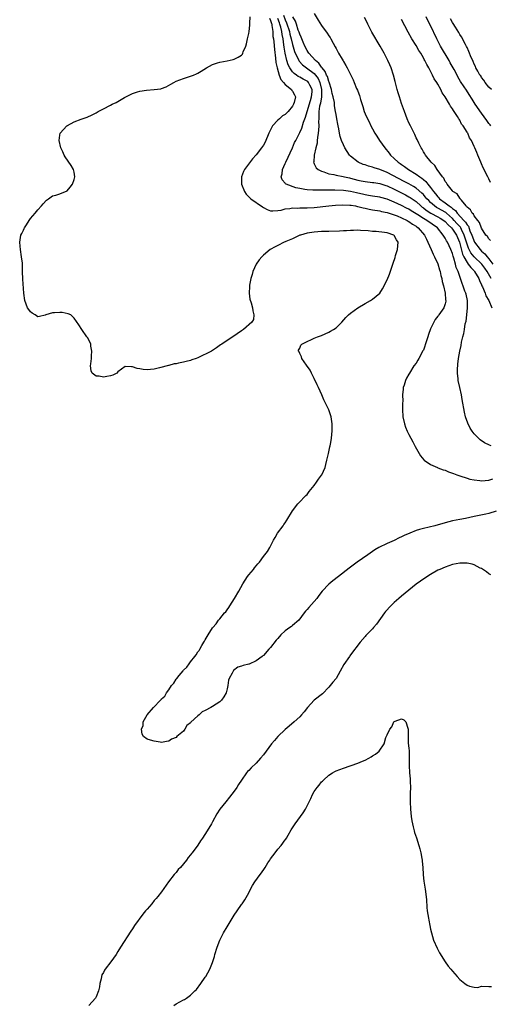
# Model space of a CAD drawing. Units: inches. Extents: x 2502000 to 2505000, y 1482000 to 1485000.
# Drawn here: x 2502458 to 2502587, y 1484109 to 1484380 of the extents above; entities that cross this region are included whole.
import ezdxf

# ---------------------------------------------------------------- set-up
doc = ezdxf.new("R2010")
doc.units = ezdxf.units.IN
doc.header["$MEASUREMENT"] = 0
doc.layers.add('LD25021482_10ft', color=80, linetype='Continuous')

msp = doc.modelspace()

# ---------------------------------------------------------------- linework, layer by layer
at = {"layer": 'LD25021482_10ft'}
for points, elevation in [([(2502589, 1484244.97), (2502587, 1484244.35), (2502586.17, 1484244.17), (2502583, 1484243.54), (2502580.6, 1484243), (2502579, 1484242.68), (2502577, 1484242.31), (2502575, 1484241.84), (2502572.11, 1484241), (2502570.63, 1484240.63), (2502569, 1484240.26), (2502567.93, 1484239.93), (2502567, 1484239.68), (2502565.3, 1484239), (2502563.71, 1484238.29), (2502563, 1484237.92), (2502562.34, 1484237.66), (2502560.94, 1484236.94), (2502559, 1484236.08), (2502556.76, 1484235), (2502555.63, 1484234.37), (2502555, 1484233.89), (2502553.74, 1484233), (2502550.81, 1484231), (2502549, 1484229.64), (2502548.63, 1484229.37), (2502545.69, 1484227), (2502544.13, 1484225.87), (2502543, 1484224.94), (2502541.13, 1484223), (2502540.21, 1484221.79), (2502539.66, 1484221), (2502539, 1484220.11), (2502537.47, 1484218.53), (2502537, 1484217.93), (2502536.55, 1484217.45), (2502536.26, 1484217), (2502534.71, 1484215), (2502533, 1484213.52), (2502532.69, 1484213.31), (2502532.31, 1484213), (2502531, 1484212.04), (2502529.82, 1484211), (2502529, 1484210.01), (2502528.49, 1484209.51), (2502527, 1484207.52), (2502526.52, 1484207), (2502525, 1484205.3), (2502524.83, 1484205.17), (2502524.65, 1484205), (2502523, 1484203.78), (2502521.07, 1484202.93), (2502521, 1484202.89), (2502519.43, 1484202.57), (2502519, 1484202.38), (2502517.96, 1484202.04), (2502516.8, 1484201.2), (2502516.68, 1484201), (2502516.42, 1484200.42), (2502515.63, 1484199), (2502515.45, 1484198.55), (2502515.18, 1484197), (2502515, 1484196.1), (2502514.76, 1484195), (2502514.1, 1484193.9), (2502513.52, 1484193), (2502513, 1484192.56), (2502511, 1484191.27), (2502510.55, 1484191), (2502509, 1484190.17), (2502508.19, 1484189.81), (2502507.35, 1484189), (2502507, 1484188.73), (2502505.09, 1484186.91), (2502505, 1484186.77), (2502503.96, 1484186.04), (2502503.37, 1484185), (2502503, 1484184.47), (2502501.24, 1484183), (2502501, 1484182.75), (2502499.71, 1484182.29), (2502499, 1484181.68), (2502498.39, 1484181.61), (2502497, 1484181.34), (2502496.6, 1484181.4), (2502495, 1484181.69), (2502493.96, 1484181.95), (2502493, 1484182.3), (2502492.02, 1484183), (2502491.63, 1484183.63), (2502491.48, 1484185), (2502491.96, 1484186.04), (2502491.96, 1484187), (2502493.05, 1484189), (2502494.82, 1484191), (2502496.71, 1484193), (2502496.86, 1484193.14), (2502497, 1484193.33), (2502497.92, 1484194.08), (2502498.33, 1484195), (2502499, 1484195.85), (2502499.72, 1484197), (2502500.36, 1484197.64), (2502501, 1484198.76), (2502501.16, 1484199), (2502501.81, 1484199.81), (2502502.9, 1484201.1), (2502503, 1484201.24), (2502503.93, 1484202.07), (2502504.57, 1484203), (2502505, 1484203.57), (2502506.17, 1484205), (2502506.56, 1484205.44), (2502507, 1484206.26), (2502507.36, 1484206.64), (2502507.49, 1484207), (2502508.08, 1484208.08), (2502508.66, 1484209), (2502508.8, 1484209.2), (2502509, 1484209.57), (2502509.82, 1484211), (2502511, 1484212.87), (2502511.09, 1484213), (2502512.01, 1484213.99), (2502512.7, 1484215), (2502513, 1484215.34), (2502514.33, 1484217), (2502514.66, 1484217.34), (2502515, 1484217.86), (2502515.53, 1484218.47), (2502515.78, 1484219), (2502517.08, 1484221), (2502518.23, 1484223), (2502519.36, 1484225), (2502520.66, 1484227), (2502521, 1484227.45), (2502522.29, 1484229), (2502522.6, 1484229.4), (2502523, 1484229.95), (2502523.51, 1484230.49), (2502523.91, 1484231), (2502525, 1484232.5), (2502525.43, 1484233), (2502526.12, 1484233.88), (2502526.78, 1484235), (2502527.8, 1484237), (2502528.26, 1484237.74), (2502528.91, 1484239), (2502530.41, 1484241), (2502530.67, 1484241.33), (2502531, 1484241.84), (2502531.47, 1484242.53), (2502533, 1484245.1), (2502534.46, 1484247), (2502535, 1484247.6), (2502536.39, 1484249), (2502536.68, 1484249.32), (2502537, 1484249.61), (2502537.62, 1484250.38), (2502538.07, 1484251), (2502539, 1484252.07), (2502539.59, 1484253), (2502540.18, 1484253.82), (2502541, 1484254.87), (2502541.08, 1484255), (2502541.96, 1484257), (2502542.16, 1484257.84), (2502542.47, 1484259), (2502542.88, 1484260.88), (2502543.25, 1484262.75), (2502543.33, 1484263), (2502543.42, 1484263.42), (2502543.69, 1484265), (2502543.81, 1484266.19), (2502543.94, 1484267), (2502543.96, 1484269), (2502543.63, 1484271), (2502543, 1484272.87), (2502542.91, 1484273.09), (2502541.67, 1484275.67), (2502541.05, 1484277.05), (2502540.15, 1484279), (2502539.8, 1484279.8), (2502539, 1484281.53), (2502538.22, 1484283), (2502537.83, 1484283.83), (2502536.83, 1484285.17), (2502535.55, 1484287), (2502535.48, 1484287.48), (2502535, 1484288.44), (2502534.83, 1484288.83), (2502534.69, 1484289), (2502534.68, 1484289.32), (2502535, 1484289.85), (2502535.28, 1484290.72), (2502535.55, 1484291), (2502537, 1484291.74), (2502538.23, 1484292.23), (2502539, 1484292.6), (2502539.9, 1484293), (2502540.7, 1484293.3), (2502541, 1484293.38), (2502543, 1484294.25), (2502543.49, 1484294.51), (2502544.27, 1484295), (2502545, 1484295.49), (2502546.55, 1484297), (2502547.7, 1484298.3), (2502548.4, 1484299), (2502549, 1484299.51), (2502551, 1484300.93), (2502553, 1484302.19), (2502554.46, 1484303), (2502555, 1484303.37), (2502557, 1484304.98), (2502557.79, 1484306.21), (2502559, 1484308.67), (2502559.73, 1484310.27), (2502560.41, 1484312.41), (2502560.73, 1484313.27), (2502561.22, 1484314.78), (2502561.38, 1484315.38), (2502561.87, 1484317), (2502561.99, 1484318.01), (2502562.06, 1484319), (2502561.65, 1484319.65), (2502561, 1484320.87), (2502560.87, 1484321), (2502559, 1484321.56), (2502558.32, 1484321.68), (2502556.04, 1484321.96), (2502555, 1484322.01), (2502553.83, 1484322.17), (2502551.73, 1484322.27), (2502551, 1484322.29), (2502549.77, 1484322.23), (2502549, 1484322.23), (2502547.85, 1484322.15), (2502547, 1484322.13), (2502545.92, 1484322.08), (2502543, 1484322.01), (2502541, 1484321.94), (2502539, 1484321.79), (2502537, 1484321.48), (2502535.2, 1484321), (2502535, 1484320.93), (2502533, 1484319.99), (2502531.21, 1484319.21), (2502531, 1484319.1), (2502530.73, 1484319), (2502529, 1484318.15), (2502528.21, 1484317.79), (2502526.84, 1484317), (2502525, 1484315.45), (2502524.55, 1484315), (2502523.85, 1484314.15), (2502523, 1484313), (2502522.08, 1484311), (2502521.88, 1484310.12), (2502521.51, 1484309), (2502521.16, 1484307.16), (2502521.15, 1484307), (2502521.17, 1484306.83), (2502521.05, 1484305), (2502521.31, 1484303.31), (2502521.64, 1484302.36), (2502522.04, 1484301), (2502522.1, 1484300.1), (2502522.41, 1484299), (2502522.24, 1484297.76), (2502521.84, 1484297), (2502519.52, 1484295), (2502519, 1484294.67), (2502516.58, 1484293), (2502515, 1484291.97), (2502513.62, 1484291), (2502513.25, 1484290.75), (2502512.07, 1484289.93), (2502510.7, 1484289), (2502507, 1484287.21), (2502506.5, 1484287), (2502505.35, 1484286.65), (2502505, 1484286.48), (2502503.78, 1484286.22), (2502503, 1484285.99), (2502501.7, 1484285.7), (2502501, 1484285.59), (2502500.46, 1484285.54), (2502499, 1484285.13), (2502498.88, 1484285.12), (2502496.43, 1484284.43), (2502495, 1484284.13), (2502493.99, 1484283.99), (2502493, 1484283.94), (2502491.97, 1484283.97), (2502491, 1484284.15), (2502490.25, 1484284.25), (2502489, 1484284.73), (2502488.7, 1484284.7), (2502487, 1484284.84), (2502485, 1484283.33), (2502484.67, 1484283), (2502483.59, 1484282.41), (2502483, 1484282.21), (2502481.96, 1484282.04), (2502481, 1484281.85), (2502479.83, 1484282.17), (2502479, 1484282.2), (2502477.95, 1484283), (2502477.61, 1484283.61), (2502477.5, 1484285), (2502477.51, 1484285.51), (2502477.69, 1484287), (2502477.76, 1484287.76), (2502477.83, 1484289), (2502477.55, 1484290.45), (2502477.52, 1484291), (2502477.4, 1484291.4), (2502477, 1484292.07), (2502476.69, 1484292.69), (2502476.48, 1484293), (2502475.04, 1484295), (2502474.28, 1484296.28), (2502473, 1484298.14), (2502472.04, 1484299), (2502471.32, 1484299.32), (2502469.64, 1484299.64), (2502469, 1484299.71), (2502467.57, 1484299.57), (2502467, 1484299.54), (2502465.19, 1484299), (2502465, 1484298.91), (2502463.41, 1484298.59), (2502463, 1484298.47), (2502462.2, 1484299), (2502461.45, 1484299.45), (2502461, 1484299.85), (2502460.52, 1484300.52), (2502460.15, 1484301), (2502459.36, 1484303), (2502459.09, 1484305), (2502458.83, 1484308.83), (2502458.8, 1484311), (2502458.75, 1484312.75), (2502458.75, 1484313), (2502458.73, 1484313.27), (2502458.52, 1484315), (2502458.18, 1484317), (2502458.07, 1484317.93), (2502457.99, 1484319), (2502458.34, 1484321), (2502458.58, 1484321.42), (2502459, 1484322.29), (2502459.25, 1484322.75), (2502459.33, 1484323), (2502459.83, 1484323.83), (2502460.59, 1484325), (2502461, 1484325.56), (2502462.27, 1484327), (2502463, 1484327.92), (2502463.99, 1484329), (2502464.42, 1484329.58), (2502465.38, 1484330.62), (2502465.88, 1484331), (2502467, 1484331.74), (2502467.94, 1484331.94), (2502469, 1484332.34), (2502471, 1484333.19), (2502471.82, 1484334.18), (2502472.53, 1484335), (2502473, 1484336.25), (2502473.19, 1484337), (2502473, 1484338.27), (2502472.81, 1484339), (2502472.11, 1484340.11), (2502470.48, 1484342.48), (2502470.25, 1484343), (2502469.89, 1484343.89), (2502469.34, 1484345), (2502468.81, 1484347), (2502469, 1484348.44), (2502469.13, 1484349), (2502470.92, 1484351), (2502471, 1484351.07), (2502471.15, 1484351.15), (2502473, 1484352.17), (2502474.89, 1484352.89), (2502476.57, 1484353.43), (2502477.91, 1484354.09), (2502479, 1484354.66), (2502479.53, 1484355), (2502481, 1484355.7), (2502483, 1484356.76), (2502483.38, 1484357), (2502484.53, 1484357.47), (2502486.83, 1484358.83), (2502489, 1484359.91), (2502490.42, 1484360.42), (2502491, 1484360.6), (2502492.89, 1484360.89), (2502495, 1484361), (2502496.78, 1484361.22), (2502497, 1484361.29), (2502498.23, 1484361.77), (2502499.53, 1484362.47), (2502500.34, 1484363), (2502501, 1484363.3), (2502503, 1484364.06), (2502505, 1484364.69), (2502505.74, 1484365), (2502506.65, 1484365.35), (2502507, 1484365.51), (2502507.9, 1484366.1), (2502509.34, 1484367), (2502511, 1484367.93), (2502512.36, 1484368.36), (2502513, 1484368.58), (2502515, 1484368.95), (2502516.68, 1484369.32), (2502517, 1484369.41), (2502518.1, 1484369.9), (2502519, 1484370.53), (2502519.24, 1484370.76), (2502519.34, 1484371), (2502519.45, 1484371.45), (2502520.14, 1484373), (2502520.39, 1484373.61), (2502520.65, 1484375), (2502521, 1484376.43), (2502521.08, 1484377), (2502521.26, 1484378.74), (2502521.28, 1484379.28), (2502521.4, 1484381)], 7510), ([(2502526.7, 1484380.7), (2502527, 1484380.05), (2502527.19, 1484379.19), (2502527.28, 1484379), (2502527.37, 1484378.63), (2502527.57, 1484377), (2502527.64, 1484375.64), (2502527.75, 1484375), (2502527.86, 1484374.14), (2502528.03, 1484372.03), (2502528.36, 1484369.64), (2502528.46, 1484368.46), (2502528.78, 1484367), (2502529.37, 1484365), (2502529.8, 1484363.8), (2502530.55, 1484363), (2502531, 1484362.44), (2502532.72, 1484361), (2502532.81, 1484360.81), (2502533, 1484360.55), (2502533.59, 1484359.59), (2502533.79, 1484359), (2502533.45, 1484357.45), (2502533.29, 1484357), (2502533, 1484356.43), (2502531.86, 1484355), (2502531.41, 1484354.59), (2502531, 1484354.17), (2502530.25, 1484353.75), (2502529.45, 1484353), (2502529, 1484352.61), (2502527.55, 1484351), (2502527.32, 1484350.68), (2502526.5, 1484349), (2502525.46, 1484346.54), (2502525, 1484345.74), (2502524.5, 1484345), (2502523, 1484343.07), (2502522.02, 1484341.98), (2502519.83, 1484339), (2502519.55, 1484338.45), (2502518.97, 1484337), (2502519, 1484335), (2502519.82, 1484333), (2502520.27, 1484332.27), (2502521, 1484331.54), (2502521.26, 1484331.26), (2502521.58, 1484331), (2502524.72, 1484328.72), (2502525, 1484328.55), (2502526.02, 1484328.02), (2502527, 1484327.65), (2502527.62, 1484327.62), (2502529, 1484327.72), (2502529.88, 1484327.88), (2502531, 1484328.21), (2502532.31, 1484328.31), (2502533, 1484328.45), (2502534.4, 1484328.4), (2502535, 1484328.44), (2502536.44, 1484328.44), (2502537, 1484328.46), (2502539, 1484328.61), (2502542.96, 1484329.04), (2502544.8, 1484329.2), (2502546.71, 1484329.29), (2502548.76, 1484329.24), (2502549, 1484329.21), (2502549.17, 1484329.17), (2502550.3, 1484329), (2502550.88, 1484328.88), (2502551, 1484328.87), (2502552.45, 1484328.45), (2502553, 1484328.35), (2502554.1, 1484328.1), (2502555, 1484327.92), (2502557, 1484327.61), (2502557.49, 1484327.49), (2502559, 1484327.19), (2502561, 1484326.52), (2502561.76, 1484326.24), (2502563, 1484325.72), (2502564.55, 1484325), (2502564.83, 1484324.83), (2502565, 1484324.75), (2502566.02, 1484324.02), (2502567, 1484323.42), (2502567.24, 1484323.24), (2502567.59, 1484323), (2502569.3, 1484321), (2502569.84, 1484319.84), (2502570.27, 1484319), (2502571.17, 1484317), (2502571.71, 1484315.71), (2502572.07, 1484315), (2502572.94, 1484313.06), (2502573.46, 1484311.46), (2502573.62, 1484311), (2502573.84, 1484309.84), (2502574.08, 1484309), (2502574.18, 1484308.18), (2502574.5, 1484307), (2502574.99, 1484305.01), (2502575.13, 1484303.13), (2502575.17, 1484303), (2502575.16, 1484302.84), (2502575, 1484302.08), (2502574.64, 1484301), (2502573.25, 1484299), (2502573.13, 1484298.87), (2502573, 1484298.65), (2502572.25, 1484297.75), (2502571.84, 1484297), (2502571, 1484295.18), (2502570.39, 1484293.61), (2502570.23, 1484293), (2502569.88, 1484291.88), (2502569, 1484289.35), (2502568.89, 1484289.11), (2502567.71, 1484287), (2502567.48, 1484286.52), (2502567, 1484285.72), (2502566.42, 1484285), (2502565.15, 1484283), (2502565, 1484282.69), (2502564.39, 1484281.61), (2502564.08, 1484281), (2502563.69, 1484279.69), (2502563.46, 1484279), (2502563.41, 1484278.59), (2502563.3, 1484277), (2502563.31, 1484275.32), (2502563.29, 1484274.71), (2502563.29, 1484273), (2502563.37, 1484271), (2502563.77, 1484269), (2502564.1, 1484268.1), (2502564.54, 1484267), (2502565, 1484266.08), (2502566.07, 1484264.07), (2502566.67, 1484263), (2502566.77, 1484262.77), (2502568.21, 1484260.21), (2502569.11, 1484259.11), (2502569.23, 1484259), (2502571, 1484257.84), (2502572.87, 1484257), (2502573, 1484256.96), (2502574.4, 1484256.4), (2502575, 1484256.25), (2502575.87, 1484255.87), (2502577, 1484255.48), (2502577.33, 1484255.33), (2502578.2, 1484255), (2502579, 1484254.71), (2502581, 1484254.06), (2502581.82, 1484253.82), (2502583, 1484253.59), (2502584.54, 1484253.46), (2502585, 1484253.39), (2502587, 1484253.56), (2502588.09, 1484253.91)], 7500), ([(2502587.66, 1484263), (2502587.17, 1484263.17), (2502585.83, 1484263.83), (2502584.65, 1484264.65), (2502584.25, 1484265), (2502583, 1484266.28), (2502582.43, 1484267), (2502581.86, 1484267.86), (2502581.19, 1484269.19), (2502580.59, 1484271), (2502580.28, 1484272.28), (2502579.71, 1484275.71), (2502579.44, 1484277), (2502578.99, 1484279), (2502578.58, 1484281), (2502578.56, 1484281.44), (2502578.38, 1484283), (2502578.38, 1484284.38), (2502578.44, 1484285), (2502578.52, 1484285.48), (2502578.67, 1484287), (2502579.04, 1484289), (2502579.41, 1484290.59), (2502579.53, 1484291.53), (2502579.86, 1484293), (2502580.12, 1484293.88), (2502580.27, 1484295), (2502580.52, 1484296.52), (2502580.74, 1484297.26), (2502580.96, 1484299), (2502581.18, 1484301), (2502581.16, 1484301.16), (2502581.12, 1484303), (2502580.73, 1484304.73), (2502580.65, 1484305), (2502580.43, 1484305.57), (2502579.23, 1484309), (2502579, 1484309.58), (2502578.54, 1484311), (2502578.06, 1484312.06), (2502577.83, 1484313), (2502577.37, 1484314.63), (2502577.16, 1484315.17), (2502577, 1484315.87), (2502576.55, 1484317), (2502575.65, 1484319), (2502575.38, 1484319.38), (2502575, 1484320.13), (2502574.65, 1484320.65), (2502574.47, 1484321), (2502572.92, 1484323), (2502569.94, 1484325), (2502569, 1484325.52), (2502567.49, 1484326.51), (2502565.66, 1484327.66), (2502565, 1484328.09), (2502564.39, 1484328.39), (2502563, 1484329.13), (2502561, 1484330.08), (2502559, 1484330.9), (2502557.32, 1484331.32), (2502557, 1484331.42), (2502555, 1484331.69), (2502553.9, 1484331.9), (2502553, 1484332.03), (2502552.23, 1484332.23), (2502551, 1484332.53), (2502550.61, 1484332.61), (2502549, 1484333.01), (2502547, 1484333.28), (2502544.62, 1484333.38), (2502543, 1484333.38), (2502541.33, 1484333.33), (2502540.63, 1484333.37), (2502539, 1484333.32), (2502538.63, 1484333.37), (2502537, 1484333.43), (2502536.44, 1484333.56), (2502535, 1484333.77), (2502533.97, 1484333.97), (2502531.23, 1484335), (2502531.09, 1484335.09), (2502531, 1484335.23), (2502530.15, 1484336.15), (2502529.88, 1484337), (2502530.14, 1484337.86), (2502530.23, 1484339), (2502531, 1484340.66), (2502531.13, 1484341), (2502533.03, 1484345), (2502533.58, 1484346.42), (2502533.9, 1484347), (2502534.89, 1484349), (2502535, 1484349.17), (2502535.59, 1484350.41), (2502536.03, 1484352.03), (2502536.61, 1484353.39), (2502537.01, 1484355.01), (2502537.96, 1484358.04), (2502538.28, 1484359), (2502538.42, 1484360.42), (2502538.43, 1484361), (2502537.74, 1484362.26), (2502537.4, 1484363), (2502537.2, 1484363.2), (2502537, 1484363.37), (2502535.9, 1484363.9), (2502535, 1484364.4), (2502534.59, 1484364.59), (2502534.07, 1484365), (2502533.43, 1484365.43), (2502533, 1484365.93), (2502532.26, 1484367), (2502531.81, 1484367.81), (2502531.45, 1484369), (2502531, 1484371), (2502530.72, 1484372.72), (2502530.66, 1484373.34), (2502530.4, 1484375), (2502530.14, 1484376.14), (2502530.05, 1484377), (2502529.78, 1484378.22), (2502529.55, 1484379), (2502529.4, 1484379.4), (2502529, 1484380.57)], 7490), ([(2502530.53, 1484381.47), (2502531, 1484380.18), (2502531.39, 1484379.39), (2502532.17, 1484377), (2502532.31, 1484376.31), (2502532.67, 1484375), (2502533, 1484373.46), (2502533.54, 1484371.54), (2502533.75, 1484371), (2502534.56, 1484369.44), (2502534.75, 1484369), (2502534.84, 1484368.84), (2502535.79, 1484367.79), (2502536.86, 1484367), (2502539, 1484365.45), (2502539.38, 1484365), (2502540.06, 1484364.06), (2502540.52, 1484363), (2502540.98, 1484361), (2502540.94, 1484359), (2502540.69, 1484357.31), (2502540.59, 1484357), (2502540.47, 1484356.47), (2502540.29, 1484355), (2502540.29, 1484353.71), (2502540.23, 1484353), (2502540.19, 1484352.19), (2502540.21, 1484351), (2502540.15, 1484349.85), (2502540.06, 1484349), (2502539.85, 1484347.85), (2502539.78, 1484347), (2502539.76, 1484346.24), (2502539.44, 1484345), (2502539.01, 1484343.01), (2502538.88, 1484341.12), (2502538.83, 1484341), (2502538.86, 1484340.86), (2502539, 1484340.59), (2502539.52, 1484339.52), (2502540.05, 1484339), (2502541, 1484338.54), (2502541.61, 1484338.39), (2502543, 1484337.86), (2502544.38, 1484337.62), (2502545, 1484337.43), (2502546.9, 1484337.1), (2502547.3, 1484337), (2502548.7, 1484336.7), (2502549, 1484336.65), (2502551, 1484336.11), (2502551.93, 1484335.93), (2502553, 1484335.68), (2502555, 1484335.48), (2502555.41, 1484335.41), (2502557, 1484335.19), (2502558.64, 1484334.64), (2502559, 1484334.53), (2502561, 1484333.61), (2502563, 1484332.6), (2502564.05, 1484332.05), (2502565, 1484331.53), (2502565.33, 1484331.33), (2502567, 1484330.18), (2502568.32, 1484329), (2502568.7, 1484328.7), (2502569, 1484328.48), (2502569.8, 1484327.8), (2502571.04, 1484327.04), (2502573, 1484326.02), (2502573.64, 1484325.64), (2502574.67, 1484325), (2502575, 1484324.72), (2502575.79, 1484323.79), (2502576.69, 1484323), (2502577, 1484322.63), (2502578.09, 1484321), (2502578.89, 1484319), (2502579, 1484318.64), (2502579.73, 1484315.73), (2502580.12, 1484315), (2502581, 1484313.43), (2502581.35, 1484313), (2502582.02, 1484312.02), (2502583, 1484311.11), (2502583.1, 1484311), (2502584.28, 1484309), (2502584.44, 1484308.44), (2502585, 1484307.25), (2502585.06, 1484307.06), (2502585.23, 1484306.77), (2502585.95, 1484305), (2502586.22, 1484304.22), (2502587.01, 1484303), (2502587.85, 1484301)], 7480), ([(2502587.65, 1484309), (2502586.5, 1484311), (2502585.88, 1484311.88), (2502585.05, 1484313), (2502583, 1484314.99), (2502582.09, 1484316.09), (2502581.62, 1484317), (2502581.4, 1484317.4), (2502581, 1484318.46), (2502580.82, 1484319), (2502580.24, 1484321), (2502579.46, 1484322.54), (2502579.26, 1484323), (2502579.17, 1484323.17), (2502578.21, 1484324.21), (2502577.51, 1484325), (2502577, 1484325.55), (2502575.33, 1484327), (2502575.16, 1484327.16), (2502573, 1484328.41), (2502572.61, 1484328.61), (2502572.06, 1484329), (2502571, 1484329.95), (2502570.46, 1484330.46), (2502569.95, 1484331), (2502569.53, 1484331.53), (2502569, 1484332.12), (2502568.56, 1484332.56), (2502567, 1484333.87), (2502566.32, 1484334.32), (2502565.04, 1484335.04), (2502563.74, 1484335.74), (2502559, 1484338.21), (2502557, 1484339.03), (2502555.49, 1484339.49), (2502555, 1484339.71), (2502553.92, 1484339.92), (2502553, 1484340.27), (2502552.44, 1484340.44), (2502551.03, 1484341), (2502549, 1484342.71), (2502548.68, 1484343), (2502547.37, 1484345), (2502547, 1484345.78), (2502546.47, 1484347), (2502546.13, 1484348.13), (2502545.95, 1484349), (2502545.79, 1484350.21), (2502545.61, 1484351), (2502545.47, 1484351.47), (2502545.24, 1484353), (2502545, 1484354.16), (2502544.88, 1484355), (2502544.58, 1484356.58), (2502544.55, 1484357.45), (2502544.23, 1484359), (2502543.93, 1484359.93), (2502543.75, 1484361), (2502543.07, 1484363.07), (2502543, 1484363.2), (2502542.6, 1484364.6), (2502542.39, 1484365), (2502542.02, 1484366.02), (2502541.17, 1484367), (2502541.12, 1484367.12), (2502541, 1484367.23), (2502540.26, 1484368.26), (2502539.31, 1484369), (2502537.53, 1484371), (2502537.35, 1484371.35), (2502537, 1484371.8), (2502536.39, 1484373), (2502535.93, 1484374.07), (2502535.56, 1484375), (2502535.42, 1484375.42), (2502535, 1484376.26), (2502534.83, 1484376.83), (2502534.61, 1484377.39), (2502534.07, 1484379), (2502533.83, 1484379.84), (2502533.12, 1484381)], 7470), ([(2502539, 1484381.94), (2502540.08, 1484380.08), (2502541, 1484378.61), (2502542.55, 1484376.55), (2502543, 1484375.85), (2502543.36, 1484375.36), (2502543.58, 1484375), (2502544.2, 1484373.8), (2502544.78, 1484372.78), (2502545, 1484372.31), (2502545.7, 1484371), (2502546.63, 1484369.37), (2502546.91, 1484368.91), (2502547, 1484368.71), (2502547.64, 1484367.64), (2502548.01, 1484367), (2502549.7, 1484363.7), (2502549.96, 1484363), (2502550.65, 1484361.35), (2502550.89, 1484360.89), (2502551, 1484360.54), (2502551.42, 1484359.42), (2502551.52, 1484359), (2502551.72, 1484358.28), (2502552.35, 1484356.35), (2502552.76, 1484355), (2502553, 1484354.38), (2502553.61, 1484353), (2502554.11, 1484352.11), (2502554.57, 1484351), (2502555, 1484350.21), (2502555.69, 1484349), (2502556.22, 1484348.22), (2502556.96, 1484347), (2502558.37, 1484345), (2502559.55, 1484343.55), (2502559.95, 1484343), (2502561, 1484342.07), (2502562.1, 1484341), (2502562.66, 1484340.66), (2502563, 1484340.41), (2502563.85, 1484339.85), (2502564.91, 1484339), (2502567, 1484337.75), (2502568.01, 1484337), (2502568.62, 1484336.62), (2502569, 1484336.29), (2502569.72, 1484335.72), (2502570.24, 1484335), (2502571, 1484334.09), (2502571.8, 1484333), (2502572.35, 1484332.35), (2502573, 1484331.49), (2502573.25, 1484331.25), (2502573.45, 1484331), (2502575, 1484329.85), (2502576.1, 1484329), (2502576.66, 1484328.66), (2502577, 1484328.34), (2502577.79, 1484327.79), (2502578.3, 1484327), (2502580.14, 1484325), (2502580.57, 1484324.57), (2502581, 1484323.82), (2502581.4, 1484323.4), (2502581.81, 1484322.19), (2502582.33, 1484321), (2502583.02, 1484319), (2502584.61, 1484317), (2502585, 1484316.6), (2502585.86, 1484315.86), (2502586.52, 1484315), (2502587, 1484314.44), (2502588.07, 1484313)], 7460), ([(2502587.45, 1484319.45), (2502587, 1484319.93), (2502586.6, 1484320.6), (2502586.2, 1484321), (2502585, 1484322.86), (2502584.44, 1484324.44), (2502583.99, 1484325), (2502583, 1484326.28), (2502582.76, 1484326.76), (2502582.43, 1484327), (2502581.92, 1484327.92), (2502581, 1484328.66), (2502580.88, 1484328.88), (2502580.73, 1484329), (2502579.44, 1484330.56), (2502579.12, 1484331), (2502579.08, 1484331.08), (2502579, 1484331.16), (2502578.29, 1484332.29), (2502577.12, 1484333), (2502577, 1484333.15), (2502575.57, 1484335), (2502575.37, 1484335.37), (2502575, 1484335.77), (2502574.64, 1484336.64), (2502574.27, 1484337), (2502572.81, 1484339), (2502572.17, 1484340.17), (2502571.12, 1484341), (2502569.58, 1484343), (2502569.38, 1484343.38), (2502569, 1484343.91), (2502568.64, 1484344.64), (2502568.39, 1484345), (2502567.73, 1484346.27), (2502567.26, 1484347.26), (2502567, 1484347.76), (2502566.63, 1484348.63), (2502566.43, 1484349), (2502565.97, 1484349.97), (2502565.44, 1484351), (2502565, 1484351.91), (2502564.54, 1484353), (2502563.78, 1484355), (2502563, 1484357.23), (2502562.42, 1484359), (2502562.1, 1484360.1), (2502561.83, 1484361), (2502561.26, 1484363.26), (2502560.79, 1484365), (2502560.13, 1484367), (2502559.81, 1484367.81), (2502559.27, 1484369), (2502558.23, 1484371), (2502557.11, 1484373), (2502554.85, 1484376.85), (2502553.74, 1484379), (2502553.51, 1484379.51), (2502552.81, 1484380.81)], 7450), ([(2502587.47, 1484335.47), (2502587, 1484336.42), (2502586.69, 1484337), (2502585.45, 1484339.45), (2502585, 1484340.55), (2502584.8, 1484341), (2502583.97, 1484343), (2502583.66, 1484343.66), (2502583.17, 1484345), (2502583, 1484345.39), (2502582.22, 1484347), (2502581.73, 1484347.73), (2502581.19, 1484349), (2502581.11, 1484349.11), (2502581, 1484349.34), (2502579.96, 1484351), (2502579.52, 1484351.52), (2502579, 1484352.62), (2502578.84, 1484352.84), (2502578.76, 1484353), (2502578.43, 1484353.57), (2502577.47, 1484355), (2502577.26, 1484355.26), (2502577, 1484355.76), (2502576.42, 1484356.42), (2502576.17, 1484357), (2502575, 1484359), (2502574.15, 1484360.15), (2502573.8, 1484361), (2502573, 1484362.48), (2502572.68, 1484363), (2502572.01, 1484364.01), (2502571.52, 1484365), (2502570.49, 1484367), (2502569.95, 1484367.95), (2502569.43, 1484369), (2502569.26, 1484369.26), (2502569, 1484369.77), (2502568.28, 1484371), (2502567.78, 1484371.78), (2502567, 1484373.11), (2502565.84, 1484375), (2502564.8, 1484376.8), (2502563, 1484380.29)], 7440), ([(2502587.52, 1484351), (2502587.33, 1484351.33), (2502587, 1484351.71), (2502586.49, 1484352.49), (2502585, 1484354.49), (2502583.29, 1484357), (2502582.42, 1484358.42), (2502581.63, 1484359.63), (2502580.85, 1484360.85), (2502580.24, 1484361.76), (2502579.23, 1484363.23), (2502578.5, 1484364.5), (2502578.25, 1484365), (2502577.43, 1484366.57), (2502576.41, 1484368.41), (2502576.1, 1484369), (2502573.75, 1484373), (2502572.71, 1484375), (2502571, 1484378.64), (2502570.18, 1484380.18), (2502569.79, 1484381)], 7430), ([(2502587.71, 1484361), (2502587, 1484361.69), (2502586, 1484363), (2502585.64, 1484363.64), (2502585, 1484364.34), (2502584.76, 1484364.76), (2502584.56, 1484365), (2502583.94, 1484366.06), (2502583.47, 1484367), (2502583.35, 1484367.35), (2502583, 1484368.01), (2502582.74, 1484368.74), (2502582.57, 1484369), (2502582.18, 1484369.82), (2502581.52, 1484371.52), (2502581, 1484372.57), (2502580.88, 1484372.88), (2502580.54, 1484373.46), (2502579.5, 1484375.5), (2502579, 1484376.22), (2502578.74, 1484376.74), (2502577.84, 1484378.16), (2502577.22, 1484379.22), (2502577, 1484379.48), (2502576.47, 1484380.47)], 7420), ([(2502587.52, 1484227.52), (2502587, 1484227.79), (2502586.35, 1484228.35), (2502585, 1484229.19), (2502584.65, 1484229.35), (2502583, 1484230.24), (2502582.41, 1484230.41), (2502581, 1484230.74), (2502579, 1484230.72), (2502577, 1484230.3), (2502575, 1484229.64), (2502573.51, 1484229), (2502573, 1484228.76), (2502571, 1484227.62), (2502569.4, 1484226.6), (2502568.21, 1484225.79), (2502567, 1484224.88), (2502565, 1484223.29), (2502563, 1484221.64), (2502562.26, 1484221), (2502561, 1484219.86), (2502560.09, 1484219), (2502558.63, 1484217.37), (2502558.32, 1484217), (2502556.07, 1484213.93), (2502555.29, 1484213), (2502555, 1484212.67), (2502553.22, 1484210.78), (2502553, 1484210.51), (2502551.63, 1484209), (2502549, 1484205.45), (2502548.82, 1484205.18), (2502548.67, 1484205), (2502547.16, 1484202.84), (2502546.14, 1484201), (2502544.98, 1484199), (2502544.07, 1484197.93), (2502543.41, 1484197), (2502543, 1484196.54), (2502541.23, 1484194.77), (2502539, 1484192.99), (2502537.12, 1484191), (2502536.19, 1484189.81), (2502535.51, 1484189), (2502535, 1484188.43), (2502533.48, 1484187), (2502532.11, 1484185.89), (2502531, 1484184.96), (2502529.01, 1484182.99), (2502528.06, 1484181.94), (2502527.26, 1484181), (2502525.75, 1484179), (2502525, 1484177.98), (2502524.24, 1484177), (2502523, 1484175.69), (2502521.63, 1484174.37), (2502521, 1484173.67), (2502520.65, 1484173.35), (2502520.35, 1484173), (2502518.95, 1484171), (2502518.2, 1484169.8), (2502517.67, 1484169), (2502517, 1484167.95), (2502515.71, 1484166.29), (2502514.63, 1484165), (2502513, 1484162.97), (2502512.24, 1484161.76), (2502511, 1484159.55), (2502510.72, 1484159), (2502509.57, 1484157), (2502508.28, 1484155), (2502507.75, 1484154.25), (2502507, 1484153.11), (2502505.42, 1484151), (2502505.23, 1484150.77), (2502505, 1484150.43), (2502504.3, 1484149.7), (2502503.85, 1484149), (2502503, 1484147.97), (2502502.18, 1484147), (2502501.61, 1484146.39), (2502501, 1484145.59), (2502500.47, 1484145), (2502498.93, 1484143), (2502497, 1484140.29), (2502496.02, 1484139), (2502495.53, 1484138.47), (2502495, 1484137.85), (2502494.32, 1484137), (2502493, 1484135.53), (2502492.57, 1484135), (2502491.84, 1484134.16), (2502489.56, 1484131), (2502489, 1484130.11), (2502488.55, 1484129.45), (2502485.73, 1484125), (2502485, 1484123.82), (2502484.52, 1484123), (2502483.08, 1484121), (2502481.49, 1484119), (2502481.3, 1484118.7), (2502481, 1484118.08), (2502480.61, 1484117.39), (2502480.47, 1484117), (2502480.35, 1484116.35), (2502480.04, 1484115), (2502479.91, 1484114.09), (2502479.68, 1484113), (2502479, 1484111.39), (2502478.79, 1484111), (2502477, 1484108.96)], 7520), ([(2502500.4, 1484109), (2502501, 1484109.42), (2502501.98, 1484109.98), (2502503, 1484110.52), (2502503.34, 1484110.66), (2502503.83, 1484111), (2502505, 1484111.85), (2502506.17, 1484113), (2502506.57, 1484113.43), (2502507.76, 1484115), (2502509, 1484116.79), (2502509.13, 1484117), (2502510.24, 1484119), (2502511, 1484120.78), (2502511.52, 1484122.48), (2502511.67, 1484123), (2502512.3, 1484125), (2502513.04, 1484126.96), (2502514.06, 1484129), (2502515, 1484130.66), (2502517, 1484133.88), (2502517.75, 1484135), (2502519, 1484136.78), (2502519.17, 1484137), (2502519.92, 1484138.08), (2502521, 1484139.98), (2502521.48, 1484141), (2502522.04, 1484141.96), (2502522.68, 1484143), (2502524.14, 1484145), (2502524.52, 1484145.48), (2502525.32, 1484146.68), (2502525.48, 1484147), (2502526.24, 1484148.24), (2502526.73, 1484149), (2502527, 1484149.38), (2502528.21, 1484151), (2502529, 1484151.99), (2502529.89, 1484153), (2502531, 1484154.54), (2502531.21, 1484154.79), (2502531.34, 1484155), (2502531.82, 1484155.82), (2502532.67, 1484157.33), (2502533.74, 1484159), (2502535.96, 1484162.04), (2502536.58, 1484163), (2502537.6, 1484165), (2502538.09, 1484165.91), (2502538.47, 1484167), (2502539, 1484167.9), (2502539.75, 1484169), (2502540.37, 1484169.63), (2502541, 1484170.51), (2502541.28, 1484170.72), (2502541.53, 1484171), (2502543, 1484172.32), (2502544.04, 1484173), (2502544.67, 1484173.33), (2502545, 1484173.54), (2502547, 1484174.32), (2502551, 1484175.71), (2502552.23, 1484176.23), (2502553, 1484176.52), (2502554.04, 1484177), (2502554.63, 1484177.37), (2502555, 1484177.66), (2502555.86, 1484178.14), (2502556.85, 1484179), (2502558.18, 1484181), (2502558.69, 1484182.69), (2502559, 1484183.46), (2502559.74, 1484185), (2502560.31, 1484185.69), (2502560.91, 1484187), (2502561, 1484187.11), (2502561.21, 1484187.21), (2502563, 1484187.88), (2502563.61, 1484187.61), (2502564.21, 1484187), (2502564.7, 1484185.3), (2502564.84, 1484185), (2502564.85, 1484184.85), (2502564.8, 1484183), (2502564.85, 1484181.15), (2502565, 1484179.78), (2502565.05, 1484179.05), (2502565.11, 1484177), (2502565.11, 1484175), (2502565.2, 1484173), (2502565.36, 1484171.36), (2502565.37, 1484171), (2502565.35, 1484170.64), (2502565.43, 1484169), (2502565.41, 1484167.41), (2502565.38, 1484167), (2502565.35, 1484165), (2502565.44, 1484163), (2502565.66, 1484161), (2502565.84, 1484159.84), (2502566.17, 1484158.17), (2502566.51, 1484157), (2502566.6, 1484156.6), (2502567.08, 1484155.08), (2502567.77, 1484153), (2502568.05, 1484152.05), (2502568.32, 1484151), (2502568.6, 1484149.4), (2502568.66, 1484149), (2502568.66, 1484148.66), (2502568.82, 1484147), (2502568.95, 1484145.05), (2502568.94, 1484144.94), (2502569.17, 1484143.17), (2502569.49, 1484141), (2502569.82, 1484138.18), (2502569.94, 1484135.94), (2502570.06, 1484135), (2502570.37, 1484133), (2502570.49, 1484132.49), (2502570.77, 1484131), (2502571, 1484130.02), (2502571.22, 1484129), (2502571.81, 1484127), (2502572.77, 1484124.77), (2502573.45, 1484123.45), (2502574.98, 1484120.98), (2502575.83, 1484119.83), (2502576.57, 1484119), (2502577, 1484118.43), (2502578.26, 1484117), (2502579, 1484116.1), (2502580.4, 1484115), (2502581, 1484114.54), (2502581.73, 1484114.27), (2502583, 1484114.01), (2502584.02, 1484113.98), (2502585, 1484114.27), (2502587, 1484114.22), (2502587.76, 1484114.24)], 7530)]:
    msp.add_lwpolyline(points, dxfattribs=dict(at, elevation=elevation))

doc.saveas('drawing.dxf')
